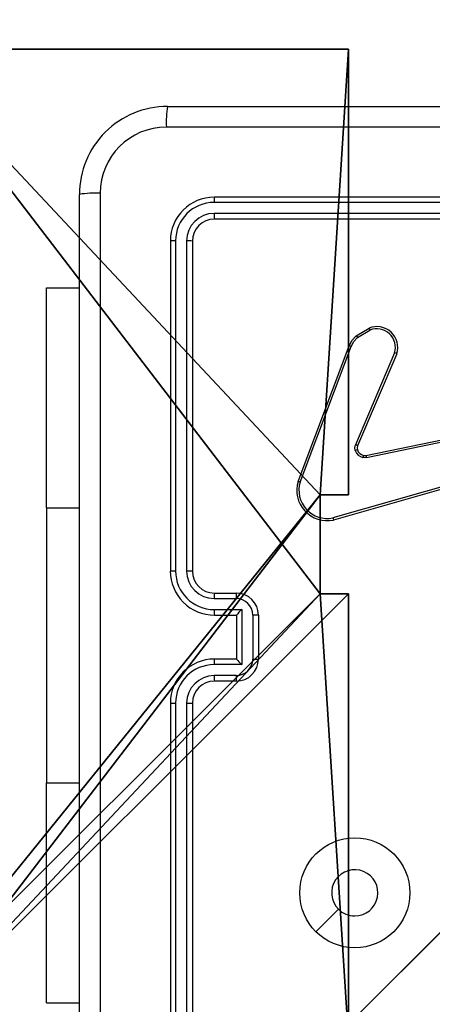
# Model space of a CAD drawing. Units: centimetres. Extents: x -351 to 365, y -237 to 338.
# Drawn here: x 101 to 105, y -78 to -69 of the extents above; entities that cross this region are included whole.
import ezdxf

# ---------------------------------------------------------------- set-up
doc = ezdxf.new("R2010")
doc.units = ezdxf.units.CM
doc.header["$LTSCALE"] = 2.54
doc.layers.get('0').update_dxf_attribs({"true_color": 0xff5454})
doc.layers.add('VP-EQ', color=7, linetype='Continuous', true_color=0x8a3492)

# ---------------------------------------------------------------- blocks, each defined once
blk = doc.blocks.new('Grupuj_92')
at = {"color": 18, "true_color": 0x010101}
for p, q in [((77.0746, 79.9031), (-1.4142, 1.4142, 0.0668)), ((77.0746, 79.9031), (-1.4142, 1.4142, 0.0668)), ((22.1854, 25.0138, 44.6576), (-1.4142, 1.4142, 39.824)), ((22.1854, 25.0138, 44.6576), (-1.4142, 1.4142, 39.824))]:
    blk.add_line(p, q, dxfattribs=at)
at = {"color": 0}
mesh = blk.add_polyface(dxfattribs=at)
corners = [(42.8347, 45.6631, 56.6434), (47.8531, 50.6816, 55.0256), (22.1854, 25.0138, 44.6576), (-1.4142, 1.4142, 0.0668), (77.0746, 79.9031, 69.556), (77.0746, 79.9031), (-1.4142, 1.4142, 39.824), (51.5628, 54.3913, 60.6381), (76.2251, 79.0536, 69.5567)]
mesh.append_faces([[corners[k] for k in face] for face in [(3, 4, 5), (2, 3, 6), (4, 7, 8)]], dxfattribs={"vtx0": -1, "color": 0})
mesh.append_faces([[corners[k] for k in face] for face in [(4, 3, 1), (1, 3, 2)]], dxfattribs={"vtx0": -1, "vtx1": -1, "vtx2": -1, "color": 0})
mesh.append_faces([[corners[k] for k in face] for face in [(4, 1, 7)]], dxfattribs={"vtx0": -1, "vtx2": -1, "color": 0})
mesh.append_faces([[corners[k] for k in face] for face in [(0, 1, 2)]], dxfattribs={"vtx1": -1, "color": 0})
at = {"color": 18, "true_color": 0x010101}
mesh = blk.add_polyface(dxfattribs=at)
corners = [(77.0746, 79.9031), (0, 0, 0.0668), (-1.4142, 1.4142, 0.0668), (78.4889, 78.4889)]
mesh.append_faces([[corners[k] for k in face] for face in [(0, 1, 2), (1, 0, 3)]], dxfattribs={"vtx0": -1, "color": 18})
mesh = blk.add_polyface(dxfattribs=at)
corners = [(0, 0, 39.824), (22.1854, 25.0138, 44.6576), (-1.4142, 1.4142, 39.824), (23.5996, 23.5996, 44.6576)]
mesh.append_faces([[corners[k] for k in face] for face in [(0, 1, 2), (1, 0, 3)]], dxfattribs={"vtx0": -1, "color": 18})
blk = doc.blocks.new('Grupuj_94')
at = {"color": 0}
blk.add_blockref('Grupuj_92', (0, 0), dxfattribs=at)
blk = doc.blocks.new('Komponent_26')
at = {"color": 8, "true_color": 0x6f7c7e}
blk.add_blockref('Grupuj_94', (1.4142, 0.1), dxfattribs=at)
blk = doc.blocks.new('Komponent_27')
at = {"color": 0}
blk.add_blockref('Komponent_26', (0, -0.1, -0.9161), dxfattribs=at)
blk = doc.blocks.new('Grupuj_24')
at = {"color": 0}
mesh = blk.add_polyface(dxfattribs=at)
corners = [(309.301, 157.2939, 2.8149), (309.301, 0, 0), (78.5441, 157.4, 7.0123)]
mesh.append_faces([[corners[k] for k in face] for face in [(0, 1, 2)]], dxfattribs={"color": 0})
mesh = blk.add_polyface(dxfattribs=at)
corners = [(309.301, 0, 0), (78.5441, 0, 3.5478), (78.5441, 157.4, 7.0123)]
mesh.append_faces([[corners[k] for k in face] for face in [(0, 1, 2)]], dxfattribs={"color": 0})
mesh = blk.add_polyface(dxfattribs=at)
corners = [(136.179, 39.2478, 4.9), (78.5441, 39.2478, 13.5309), (136.161, 0, 4.9)]
mesh.append_faces([[corners[k] for k in face] for face in [(0, 1, 2)]], dxfattribs={"color": 0})
mesh = blk.add_polyface(dxfattribs=at)
corners = [(136.161, 0, 4.9), (78.5441, 39.2478, 13.5309), (78.5441, 0, 8.4478)]
mesh.append_faces([[corners[k] for k in face] for face in [(0, 1, 2)]], dxfattribs={"color": 0})
blk = doc.blocks.new('Grupuj_16')
at = {"color": 0}
for p, q in [((0, 4.95, 157.9587), (0, 9, 157.9587)), ((0, 4.95, 116.9993), (0, 9, 116.9993)), ((0, 4.95, 116.9993), (0, 9, 116.9993)), ((0, 4.95, 157.9587), (0, 9, 157.9587)), ((0, 4.95, 116.9993), (0, 4.95, 157.9587)), ((0, 4.95, 157.9587), (0.2576, 4.95, 157.9587)), ((0, 4.95, 116.9993), (0, 4.95, 157.9587)), ((0, 4.95, 116.9993), (0.2576, 4.95, 116.9993)), ((0, 4.95, 116.9993), (0.2576, 4.95, 116.9993)), ((0, 4.95, 157.9587), (0.2576, 4.95, 157.9587)), ((0.2576, 4.05, 157.9587), (0.2576, 4.95, 157.9587)), ((0.2576, 4.95, 116.9993), (0.2576, 4.95, 157.9587)), ((0.2576, 4.05, 116.9993), (0.2576, 4.95, 116.9993)), ((0.2576, 4.95, 116.9993), (0.2576, 4.95, 157.9587)), ((0.2576, 4.05, 116.9993), (0.2576, 4.95, 116.9993)), ((0.2576, 4.05, 157.9587), (0.2576, 4.95, 157.9587)), ((0, 0, 157.9587), (0, 4.05, 157.9587)), ((0, 4.05, 116.9993), (0, 4.05, 157.9587)), ((0, 0, 116.9993), (0, 4.05, 116.9993)), ((0, 4.05, 116.9993), (0, 4.05, 157.9587)), ((0, 4.05, 157.9587), (0.2576, 4.05, 157.9587)), ((0, 4.05, 116.9993), (0.2576, 4.05, 116.9993)), ((0, 0, 116.9993), (0, 4.05, 116.9993)), ((0, 4.05, 116.9993), (0.2576, 4.05, 116.9993)), ((0, 4.05, 157.9587), (0.2576, 4.05, 157.9587)), ((0, 0, 157.9587), (0, 4.05, 157.9587)), ((0.2576, 4.05, 116.9993), (0.2576, 4.05, 157.9587)), ((0.2576, 4.05, 116.9993), (0.2576, 4.05, 157.9587)), ((4.05, 0, 157.9587), (0, 0, 157.9587)), ((0, 0, 116.9993), (0, 0, 157.9587)), ((4.05, 0, 116.9993), (0, 0, 116.9993)), ((0, 0, 116.9993), (0, 0, 157.9587)), ((4.05, 0, 116.9993), (0, 0, 116.9993)), ((4.05, 0, 157.9587), (0, 0, 157.9587))]:
    blk.add_line(p, q, dxfattribs=at)
at = {"color": 251, "true_color": 0x676e6c}
mesh = blk.add_polyface(dxfattribs=at)
corners = [(0, 9, 157.9587), (0, 4.95, 116.9993), (0, 4.95, 157.9587), (0, 9, 116.9993)]
mesh.append_faces([[corners[k] for k in face] for face in [(0, 1, 2), (1, 0, 3)]], dxfattribs={"vtx0": -1, "color": 251})
mesh = blk.add_polyface(dxfattribs=at)
corners = [(4.0498, 9, 116.9993), (0, 4.95, 116.9993), (0, 9, 116.9993), (0.2576, 4.95, 116.9993), (0.2576, 4.05, 116.9993), (4.9498, 8.7424, 116.9993), (4.05, 0.2576, 116.9993), (4.0498, 8.7424, 116.9993), (4.95, 0.2576, 116.9993), (0, 0, 116.9993), (0, 4.05, 116.9993), (4.05, 0, 116.9993), (9, 9, 116.9993), (4.9498, 9, 116.9993), (4.95, 0, 116.9993), (8.7424, 4.9502, 116.9993), (9, 4.9502, 116.9993), (8.7424, 4.0502, 116.9993), (9, 0, 116.9993), (9, 4.0502, 116.9993)]
mesh.append_faces([[corners[k] for k in face] for face in [(0, 1, 2), (4, 9, 10), (12, 5, 13), (15, 12, 16), (18, 17, 19)]], dxfattribs={"vtx0": -1, "color": 251})
mesh.append_faces([[corners[k] for k in face] for face in [(1, 0, 3), (3, 0, 4), (5, 6, 7), (6, 5, 8), (9, 4, 11), (7, 4, 0), (11, 7, 6), (8, 12, 14), (14, 17, 18), (17, 14, 15)]], dxfattribs={"vtx0": -1, "vtx1": -1, "color": 251})
mesh.append_faces([[corners[k] for k in face] for face in [(11, 4, 7), (5, 12, 8), (14, 12, 15)]], dxfattribs={"vtx0": -1, "vtx1": -1, "vtx2": -1, "color": 251})
mesh = blk.add_polyface(dxfattribs=at)
corners = [(9, 0, 157.9587), (4.95, 0.2576, 157.9587), (4.95, 0, 157.9587), (8.7424, 4.0502, 157.9587), (9, 4.0502, 157.9587), (0, 0, 157.9587), (0.2576, 4.05, 157.9587), (0, 4.05, 157.9587), (4.05, 0, 157.9587), (0.2576, 4.95, 157.9587), (4.0498, 8.7424, 157.9587), (4.05, 0.2576, 157.9587), (4.9498, 8.7424, 157.9587), (4.9498, 9, 157.9587), (9, 9, 157.9587), (8.7424, 4.9502, 157.9587), (9, 4.9502, 157.9587), (0, 9, 157.9587), (0, 4.95, 157.9587), (4.0498, 9, 157.9587)]
mesh.append_faces([[corners[k] for k in face] for face in [(0, 1, 2), (3, 0, 4), (5, 6, 7), (14, 15, 16), (9, 17, 18)]], dxfattribs={"vtx0": -1, "color": 251})
mesh.append_faces([[corners[k] for k in face] for face in [(6, 8, 9), (10, 11, 12), (12, 1, 13), (13, 1, 14), (15, 1, 3), (17, 9, 19), (19, 9, 10)]], dxfattribs={"vtx0": -1, "vtx1": -1, "color": 251})
mesh.append_faces([[corners[k] for k in face] for face in [(1, 0, 3), (9, 8, 10), (14, 1, 15)]], dxfattribs={"vtx0": -1, "vtx1": -1, "vtx2": -1, "color": 251})
mesh.append_faces([[corners[k] for k in face] for face in [(6, 5, 8), (10, 8, 11), (12, 11, 1)]], dxfattribs={"vtx0": -1, "vtx2": -1, "color": 251})
mesh = blk.add_polyface(dxfattribs=at)
corners = [(0.2576, 4.95, 157.9587), (0, 4.95, 116.9993), (0.2576, 4.95, 116.9993), (0, 4.95, 157.9587)]
mesh.append_faces([[corners[k] for k in face] for face in [(0, 1, 2), (1, 0, 3)]], dxfattribs={"vtx0": -1, "color": 251})
mesh = blk.add_polyface(dxfattribs=at)
corners = [(0.2576, 4.95, 157.9587), (0.2576, 4.05, 116.9993), (0.2576, 4.05, 157.9587), (0.2576, 4.95, 116.9993)]
mesh.append_faces([[corners[k] for k in face] for face in [(0, 1, 2), (1, 0, 3)]], dxfattribs={"vtx0": -1, "color": 251})
mesh = blk.add_polyface(dxfattribs=at)
corners = [(0, 4.05, 157.9587), (0, 0, 116.9993), (0, 0, 157.9587), (0, 4.05, 116.9993)]
mesh.append_faces([[corners[k] for k in face] for face in [(0, 1, 2), (1, 0, 3)]], dxfattribs={"vtx0": -1, "color": 251})
mesh = blk.add_polyface(dxfattribs=at)
corners = [(0, 4.05, 157.9587), (0.2576, 4.05, 116.9993), (0, 4.05, 116.9993), (0.2576, 4.05, 157.9587)]
mesh.append_faces([[corners[k] for k in face] for face in [(0, 1, 2), (1, 0, 3)]], dxfattribs={"vtx0": -1, "color": 251})
mesh = blk.add_polyface(dxfattribs=at)
corners = [(4.05, 0, 157.9587), (0, 0, 116.9993), (4.05, 0, 116.9993), (0, 0, 157.9587)]
mesh.append_faces([[corners[k] for k in face] for face in [(0, 1, 2), (1, 0, 3)]], dxfattribs={"vtx0": -1, "color": 251})
blk = doc.blocks.new('Grupuj_14')
at = {"color": 0}
blk.add_blockref('Grupuj_16', (0.4122, 0.3, -117.196), dxfattribs=at)
blk = doc.blocks.new('Grupuj_1')
at = {"color": 33, "true_color": 0xb69465, "extrusion": (0, 0, -1), "zscale": -1, "rotation": 2.790996368384514e-11}
blk.add_blockref('Grupuj_24', (-390.5135, 2.8652, -1.3574), dxfattribs=at)
at = {"color": 0}
blk.add_blockref('Komponent_27', (310.8566, 1.7126, 1.9187), dxfattribs=at)
at = {"color": 0, "rotation": 180.0000000000633}
blk.add_blockref('Grupuj_14', (311.285, 12.3052, 1.9176), dxfattribs=at)
blk = doc.blocks.new('RC1416_')
at = {"color": 0, "linetype": 'Continuous', "lineweight": 25}
for p, q in [((513.9251, 255.0098), (521.9751, 255.0098)), ((513.1251, 246.1598), (513.1251, 254.2098)), ((517.3501, 254.1848), (514.3501, 254.1848)), ((517.3497, 254.1374), (514.3477, 254.1374)), ((517.3497, 254.0373), (514.3477, 254.0374)), ((517.3501, 253.9848), (514.3501, 253.9848)), ((513.9501, 253.7848), (513.9501, 250.7848)), ((513.9975, 253.7872), (513.9975, 250.7852)), ((514.0975, 253.7872), (514.0976, 250.7852)), ((514.1501, 253.7848), (514.1501, 250.7848)), ((512.8257, 253.3598), (513.1251, 253.3598)), ((512.8257, 251.3598), (512.8257, 253.3598)), ((515.6388, 252.9248), (515.755, 252.9944)), ((515.6506, 252.9099), (515.7621, 252.9766)), ((515.11, 251.6007), (515.5728, 252.8341)), ((515.1282, 251.5947), (515.591, 252.8278)), ((515.9872, 252.7688), (515.6309, 251.9327)), ((516.0065, 252.7612), (515.6499, 251.9245)), ((515.7268, 251.8362), (516.9334, 252.0871)), ((515.7303, 251.817), (516.9373, 252.068)), ((516.9473, 251.7014), (515.4262, 251.2687)), ((516.953, 251.6818), (515.4316, 251.249)), ((512.8257, 251.3598), (512.8257, 248.8598)), ((512.8257, 251.3598), (513.1251, 251.3598)), ((514.3501, 250.5848), (514.5501, 250.5848)), ((514.3477, 250.535), (514.5479, 250.535)), ((514.3477, 250.435), (514.5979, 250.435)), ((514.3501, 250.3848), (514.5501, 250.3848)), ((514.5501, 250.3848), (514.5501, 250.3849)), ((514.5501, 250.3848), (514.5501, 249.9848)), ((514.5979, 250.435), (514.5979, 249.9347)), ((514.698, 250.3849), (514.698, 249.9847)), ((514.7501, 250.3848), (514.7501, 249.9848)), ((514.5501, 249.9848), (514.3501, 249.9848)), ((514.5501, 249.9848), (514.5501, 249.9848)), ((514.5979, 249.9347), (514.3477, 249.9347)), ((514.5479, 249.8346), (514.3477, 249.8346)), ((514.5501, 249.7848), (514.3501, 249.7848)), ((513.9501, 249.5848), (513.9501, 246.5848)), ((513.9975, 249.5844), (513.9975, 246.5824)), ((514.0976, 249.5844), (514.0975, 246.5825)), ((514.1501, 249.5848), (514.1501, 246.5848)), ((512.8257, 246.8598), (512.8257, 248.8598)), ((512.8257, 248.8598), (513.1251, 248.8598)), ((512.8257, 246.8598), (513.1251, 246.8598))]:
    blk.add_line(p, q, dxfattribs=at)
at = {"color": 0, "linetype": 'Continuous', "lineweight": 25, "flags": 128}
for points in [[(517.9501, 254.822), (515.9315, 254.8221), (513.9143, 254.8221)], [(513.3127, 254.2205), (513.3128, 251.5306), (513.3128, 248.839), (513.3127, 246.1491)], [(515.5728, 252.8341), (515.6, 252.8844), (515.6388, 252.9248)], [(515.591, 252.8278), (515.6153, 252.8728), (515.6506, 252.9099)], [(515.6292, 251.8802), (515.6252, 251.9067), (515.6309, 251.9327)], [(515.6499, 251.9245), (515.6458, 251.9064), (515.6486, 251.8864)], [(515.7303, 251.817), (515.7144, 251.8155), (515.6984, 251.8175)], [(515.7037, 251.8366), (515.7152, 251.8351), (515.7268, 251.8362)], [(515.2717, 247.5065), (515.3741, 247.6089), (515.4765, 247.7113)]]:
    blk.add_lwpolyline(points, dxfattribs=at)
at = {"color": 0, "linetype": 'Continuous', "lineweight": 25}
blk.add_circle((515.6251, 247.8601), 0.5, dxfattribs=at)
for centre, radius, start, end in [((513.9251, 254.2098), 0.8, 89.99976, 180.00024), ((514.7822, 254.8667), 0.869, 170.51887, 182.93767), ((513.915, 254.2199), 0.6022, 90.0599, 179.94066), ((513.2681, 253.354), 0.8677, 87.05124, 99.4886), ((514.3501, 253.7848), 0.4, 90.00095, 179.99991), ((514.5752, 254.1498), 0.2279, 171.17257, 183.12491), ((514.3486, 253.7863), 0.3511, 90.14581, 179.85322), ((514.3485, 253.7864), 0.2509, 90.17458, 179.82542), ((514.3501, 253.7848), 0.2, 90.00106, 179.99894), ((514.657, 254.0249), 0.3096, 177.69978, 187.44461), ((513.9851, 253.5602), 0.2274, 86.88194, 98.863), ((514.1099, 253.479), 0.3084, 82.51776, 92.29717), ((515.8251, 252.8178), 0.19, 342.67954, 111.65773), ((516.7607, 253.3842), 1.0786, 201.18738, 202.2032), ((515.8246, 252.8185), 0.17, 343.00867, 111.56398), ((520.2209, 256.5549), 5.8458, 218.38741, 218.57442), ((515.5012, 252.6007), 0.2441, 68.43962, 72.94671), ((515.8985, 252.5134), 0.2704, 66.45994, 70.85484), ((515.3902, 251.3552), 0.6257, 65.48052, 67.37776), ((515.6948, 251.7069), 0.1853, 104.42528, 110.74168), ((515.7222, 251.9134), 0.0988, 199.59928, 256.04809), ((515.7219, 251.912), 0.0776, 199.25018, 256.39669), ((515.8499, 251.7858), 0.1547, 160.86597, 168.18393), ((515.9179, 251.8612), 0.1927, 187.46312, 193.25943), ((515.3759, 251.521), 0.2776, 163.31028, 281.56659), ((514.8768, 250.8636), 0.7731, 71.02197, 72.44549), ((515.3753, 251.5213), 0.2577, 163.4635, 281.3999), ((515.6095, 251.3079), 0.1874, 192.09499, 198.34489), ((513.9861, 249.324), 1.4612, 89.55201, 91.41249), ((514.35, 250.7848), 0.4, 179.99837, 270.00163), ((514.3488, 250.7863), 0.3513, 180.1711, 269.83085), ((514.1112, 249.1311), 1.6541, 88.65498, 90.47318), ((514.3485, 250.786), 0.2509, 180.17601, 269.82672), ((514.3501, 250.7848), 0.2, 180.00169, 269.99831), ((514.6221, 250.5472), 0.2747, 172.1361, 182.54236), ((514.8584, 250.5464), 0.3108, 172.89284, 182.08756), ((514.55, 250.3848), 0.2, 0.00478, 89.99522), ((514.5474, 250.3845), 0.1506, 0.17679, 89.82776), ((514.6234, 250.4226), 0.2759, 177.41783, 187.86078), ((515.0737, 249.9327), 0.6918, 133.45406, 139.19483), ((514.7115, 245.4213), 4.9637, 89.55518, 90.15624), ((514.3501, 249.5848), 0.4, 90.0019, 179.99895), ((514.6234, 249.9471), 0.2759, 172.13964, 182.57987), ((514.5474, 249.9852), 0.1506, 270.17224, 359.82321), ((514.55, 249.9848), 0.2, 270.00277, 359.99893), ((515.0782, 250.4414), 0.6982, 220.84548, 226.53288), ((514.7119, 255.2818), 5.2971, 269.84956, 270.41278), ((514.3488, 249.5834), 0.3513, 90.17109, 179.82794), ((514.3485, 249.5837), 0.2509, 90.17547, 179.82317), ((514.3501, 249.5848), 0.2, 90.00167, 179.99833), ((514.6224, 249.8224), 0.275, 177.45933, 187.85967), ((514.8588, 249.8233), 0.3111, 177.91459, 187.10321), ((513.9861, 251.1227), 1.5383, 268.65572, 270.42296), ((514.111, 251.3516), 1.7672, 269.5655, 271.26731), ((515.6251, 247.8598), 0.21, 270.00534, 225.00072), ((515.625, 247.8598), 0.21, 224.99501, 270.01105)]:
    blk.add_arc(centre, radius, start, end, dxfattribs=at)
blk = doc.blocks.new('RC1416_2D')
at = {"layer": 'VP-EQ', "color": 0}
blk.add_blockref('RC1416_', (0, 0), dxfattribs=at)

msp = doc.modelspace()

# ---------------------------------------------------------------- block references
at = {"color": 0}
msp.add_blockref('Grupuj_1', (-207.06917, -81.66232), dxfattribs=at)
at = {"layer": 'VP-EQ', "color": 0}
msp.add_blockref('RC1416_2D', (-411.76409, -325.18576), dxfattribs=at)

doc.saveas('drawing.dxf')
